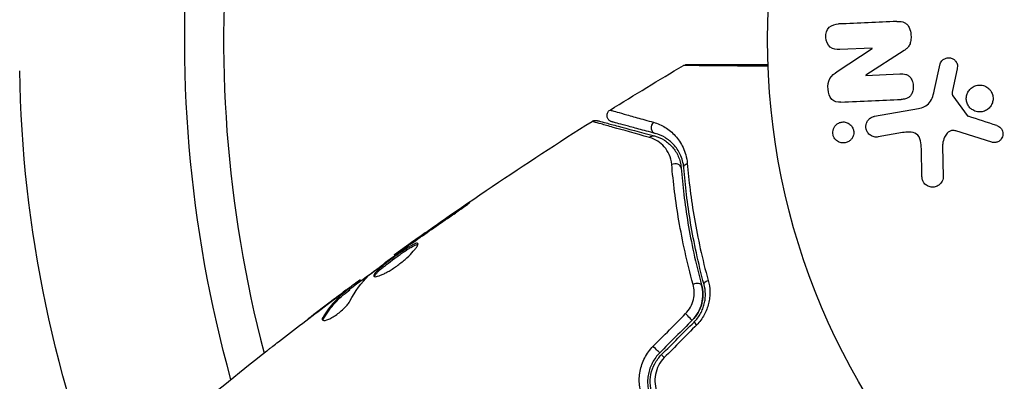
# Model space of a CAD drawing. Units: millimetres. Extents: x -5956 to 6424, y -3944 to 4681.
# Drawn here: x 2990 to 3066, y -567 to -539 of the extents above; entities that cross this region are included whole.
import ezdxf

# ---------------------------------------------------------------- set-up
doc = ezdxf.new("R2010")
doc.units = ezdxf.units.MM
doc.header["$LTSCALE"] = 20
doc.layers.add('2d', color=230, linetype='Continuous')

msp = doc.modelspace()

# ---------------------------------------------------------------- linework, layer by layer
at = {"layer": '2d'}
for p, q in [((3053.415, -543.476), (3056.104, -541.677)), ((3056.103, -541.659), (3053.606, -541.768)), ((3058.576, -541.842), (3055.611, -543.751)), ((3056.104, -541.677), (3056.103, -541.659)), ((3060.926, -544.848), (3061.369, -542.881)), ((3062.672, -543.266), (3062.323, -544.924)), ((3055.611, -543.751), (3055.612, -543.768)), ((3055.612, -543.768), (3058.26, -543.652)), ((3062.339, -545.335), (3063.441, -546.852)), ((3056.295, -546.92), (3059.678, -546.323)), ((3065.338, -548.919), (3062.577, -548.046)), ((3058.442, -548.179), (3056.575, -548.508)), ((3059.957, -551.531), (3059.908, -549.423)), ((3061.551, -549.206), (3061.593, -551.622)), ((3024.362, -554.077), (3024.338, -554.034)), ((3021.014, -556.391), (3020.991, -556.351)), ((3020.173, -556.984), (3020.15, -556.945)), ((3019.272, -557.645), (3019.239, -557.587)), ((3015.803, -560.266), (3015.753, -560.179)), ((3016.496, -559.711), (3016.449, -559.63)), ((3016.629, -559.613), (3016.588, -559.542)), ((3015.292, -560.502), (3015.284, -560.488)), ((3015.314, -560.541), (3015.314, -560.541)), ((3015.688, -560.368), (3015.638, -560.28)), ((3014.285, -561.247), (3014.281, -561.241)), ((3013.775, -562.488), (3013.723, -562.399))]:
    msp.add_line(p, q, dxfattribs=at)
msp.add_circle((3101.039, -541), 53, dxfattribs=at)
at = {"layer": '2d', "extrusion": (0, 0, -1)}
for centre, radius, start, end in [((-3101.039, -541), 98, 344.48775, 26.98304), ((-3086.157, -541.825), 95.869, 337.35528, 359.05423)]:
    msp.add_arc(centre, radius, start, end, dxfattribs=at)
at = {"layer": '2d'}
msp.add_arc((3101.039, -541), 95, 153.01696, 194.74157, dxfattribs=at)
for centre, major_axis, ratio, start_param, end_param in [((3039.487, -547.756), (0.129, 0.483), 0.858093, 0.936343, 3.141593), ((3040.874, -550.954), (0.498, 0.04), 0.738794, 0, 2.001711), ((3042.458, -560.065), (0.483, 0.131), 0.452672, 0, 1.804422), ((3042.713, -563.142), (-0.354, 0.354), 0.013447, 0, 1.156444), ((3040.208, -565.647), (-0.354, 0.354), 0.032323, 0, 1.184867)]:
    msp.add_ellipse(centre, major_axis=major_axis, ratio=ratio, start_param=start_param, end_param=end_param, dxfattribs=at)
at = {"layer": '2d', "extrusion": (0, 0, -1)}
for centre, major_axis, ratio, start_param, end_param in [((3039.176, -548.915), (0.129, 0.483), 0.819777, -0.96892, 0), ((3042.07, -550.859), (0.498, 0.04), 0.71706, 3.141593, 4.29116), ((3043.617, -559.751), (0.483, 0.131), 0.440374, 3.141593, 4.484937), ((3041.865, -562.294), (-0.354, 0.354), 0.001815, 3.141593, 5.172325), ((3039.36, -564.799), (-0.354, 0.354), 0.020866, 3.141593, 5.143872)]:
    msp.add_ellipse(centre, major_axis=major_axis, ratio=ratio, start_param=start_param, end_param=end_param, dxfattribs=at)
at = {"layer": '2d'}
for points in [[(3058.012, -539.604), (3056.574, -539.667), (3055.074, -539.732), (3053.52, -539.8)], [(3035.88, -546.435), (3037.756, -545.269), (3039.645, -544.123), (3041.546, -542.998)], [(3041.546, -542.998), (3041.546, -542.998), (3041.546, -542.998), (3041.546, -542.998)], [(3053.695, -545.823), (3055.305, -545.753), (3056.859, -545.685), (3058.346, -545.62)], [(3065.728, -547.633), (3065.011, -547.4), (3064.278, -547.161), (3063.53, -546.917)], [(3019.239, -557.587), (3024.213, -554.004), (3029.301, -550.574), (3034.488, -547.307)], [(3034.488, -547.307), (3034.488, -547.307), (3034.488, -547.307), (3034.488, -547.307)], [(3024.338, -554.034), (3023.216, -554.798), (3022.101, -555.57), (3020.991, -556.351)], [(3020.696, -556.613), (3021.628, -555.961), (3022.562, -555.311), (3023.504, -554.674)], [(3020.991, -556.351), (3020.693, -556.562), (3020.412, -556.759), (3020.15, -556.945)], [(3020.108, -557.031), (3020.218, -556.951), (3020.346, -556.859), (3020.465, -556.775)], [(3020.465, -556.775), (3020.543, -556.72), (3020.62, -556.666), (3020.696, -556.613)], [(3019.239, -557.587), (3019.239, -557.587), (3019.239, -557.587), (3019.239, -557.587)], [(3015.787, -560.237), (3016.479, -559.722), (3017.173, -559.211), (3017.869, -558.703)], [(3015.796, -561.165), (3016.203, -560.409), (3016.682, -559.755), (3017.237, -559.208)], [(3017.237, -559.208), (3017.264, -559.182), (3017.307, -559.145), (3017.362, -559.101)], [(3016.588, -559.542), (3016.585, -559.537), (3016.539, -559.567), (3016.449, -559.63)], [(3015.284, -560.488), (3014.947, -560.739), (3014.613, -560.99), (3014.281, -561.241)], [(3010.272, -564.31), (3011.52, -563.339), (3012.777, -562.379), (3014.041, -561.429)], [(3014.281, -561.241), (3013.712, -561.67), (3013.144, -562.102), (3012.578, -562.536)], [(3013.711, -562.653), (3013.713, -562.61), (3013.734, -562.554), (3013.775, -562.488)], [(3039.205, -564.658), (3040.039, -563.818), (3040.873, -562.978), (3041.707, -562.138)], [(3042.218, -562.648), (3041.383, -563.483), (3040.548, -564.318), (3039.714, -565.153)], [(3039.855, -565.294), (3040.69, -564.459), (3041.525, -563.624), (3042.36, -562.789)], [(3042.567, -563.005), (3041.733, -563.845), (3040.899, -564.685), (3040.065, -565.525)], [(3002.674, -570.435), (3004.879, -568.596), (3007.111, -566.789), (3009.368, -565.015)]]:
    msp.add_open_spline(points, degree=3, dxfattribs=at)
for points, knots in [([(3058.012, -539.604), (3058.165, -539.598), (3058.32, -539.602), (3058.469, -539.64), (3058.548, -539.661), (3058.626, -539.692), (3058.696, -539.738), (3058.767, -539.785), (3058.83, -539.849), (3058.88, -539.921), (3058.942, -540.01), (3058.988, -540.113), (3059.022, -540.22), (3059.08, -540.397), (3059.107, -540.588), (3059.112, -540.777), (3059.116, -540.913), (3059.108, -541.051), (3059.078, -541.183), (3059.055, -541.281), (3059.018, -541.377), (3058.968, -541.462), (3058.917, -541.546), (3058.853, -541.621), (3058.783, -541.685), (3058.718, -541.744), (3058.648, -541.796), (3058.576, -541.842)], [0, 0, 0, 0, 0.1575, 0.1575, 0.1575, 0.241033, 0.241033, 0.241033, 0.325709, 0.325709, 0.325709, 0.429473, 0.429473, 0.429473, 0.603377, 0.603377, 0.603377, 0.728155, 0.728155, 0.728155, 0.821685, 0.821685, 0.821685, 0.914881, 0.914881, 0.914881, 1, 1, 1, 1]), ([(3053.606, -541.768), (3053.354, -541.779), (3053.09, -541.753), (3052.671, -541.425), (3052.542, -541.132), (3052.511, -540.547), (3052.608, -540.239), (3053, -539.861), (3053.266, -539.811), (3053.52, -539.8)], [0, 0, 0, 0, 0.25, 0.25, 0.5, 0.5, 0.75, 0.75, 1, 1, 1, 1]), ([(3061.369, -542.881), (3061.382, -542.822), (3061.407, -542.765), (3061.438, -542.716), (3061.47, -542.666), (3061.508, -542.622), (3061.551, -542.585), (3061.616, -542.528), (3061.691, -542.484), (3061.769, -542.453), (3061.848, -542.423), (3061.933, -542.405), (3062.017, -542.404), (3062.107, -542.402), (3062.198, -542.418), (3062.282, -542.454), (3062.354, -542.485), (3062.423, -542.53), (3062.483, -542.585), (3062.544, -542.641), (3062.598, -542.71), (3062.636, -542.788), (3062.663, -542.841), (3062.681, -542.901), (3062.69, -542.961), (3062.7, -543.037), (3062.696, -543.116), (3062.685, -543.192), (3062.681, -543.217), (3062.677, -543.241), (3062.672, -543.266)], [0, 0, 0, 0, 0.082221, 0.082221, 0.082221, 0.163511, 0.163511, 0.163511, 0.287426, 0.287426, 0.287426, 0.413061, 0.413061, 0.413061, 0.546586, 0.546586, 0.546586, 0.661904, 0.661904, 0.661904, 0.780544, 0.780544, 0.780544, 0.862621, 0.862621, 0.862621, 0.966358, 0.966358, 0.966358, 1, 1, 1, 1]), ([(3041.546, -542.998), (3041.592, -542.971), (3041.644, -542.951), (3041.714, -542.936), (3041.732, -542.933), (3041.764, -542.93), (3041.778, -542.929), (3041.794, -542.929), (3041.796, -542.929), (3041.799, -542.929), (3041.8, -542.929), (3041.8, -542.929), (3041.8, -542.929), (3041.8, -542.929)], [0, 0, 0, 0, 0.01618521, 0.01618521, 0.02162878, 0.02162878, 0.02570578, 0.02570578, 0.02646963, 0.02646963, 0.02661285, 0.02661285, 0.02662533, 0.02662533, 0.02662533, 0.02662533]), ([(3048.08, -543.06), (3047.669, -543.056), (3047.271, -543.053), (3046.481, -543.047), (3046.09, -543.043), (3045.345, -543.037), (3044.991, -543.034), (3043.991, -543.025), (3043.406, -543.02), (3042.805, -543.014), (3042.691, -543.013), (3042.478, -543.011), (3042.379, -543.01), (3042.107, -543.007), (3041.961, -543.005), (3041.74, -543.002), (3041.666, -543.001), (3041.614, -543), (3041.609, -542.999), (3041.6, -542.999), (3041.596, -542.999), (3041.577, -542.999), (3041.568, -542.999), (3041.551, -542.998), (3041.546, -542.998), (3041.546, -542.998)], [0.00194377, 0.00194377, 0.00194377, 0.00194377, 0.00372039, 0.00372039, 0.00558058, 0.00558058, 0.00744077, 0.00744077, 0.01116116, 0.01116116, 0.01209126, 0.01209126, 0.01302136, 0.01302136, 0.01488155, 0.01488155, 0.01674174, 0.01674174, 0.01767184, 0.01767184, 0.01860194, 0.01860194, 0.02232232, 0.02232232, 0.02888402, 0.02888402, 0.02888402, 0.02888402]), ([(3041.8, -542.929), (3041.8, -542.929), (3041.806, -542.929), (3041.823, -542.929), (3041.832, -542.929), (3041.851, -542.929), (3041.855, -542.929), (3041.864, -542.929), (3041.867, -542.929), (3041.915, -542.929), (3041.987, -542.929), (3042.204, -542.929), (3042.35, -542.929), (3042.62, -542.929), (3042.719, -542.929), (3042.932, -542.929), (3043.045, -542.929), (3043.646, -542.929), (3044.232, -542.929), (3045.232, -542.929), (3045.586, -542.929), (3046.331, -542.929), (3046.722, -542.929), (3047.434, -542.929), (3047.75, -542.929), (3048.075, -542.929)], [0.03007316, 0.03007316, 0.03007316, 0.03007316, 0.0365021, 0.0365021, 0.04015231, 0.04015231, 0.04106486, 0.04106486, 0.04197741, 0.04197741, 0.04380252, 0.04380252, 0.04562762, 0.04562762, 0.04654017, 0.04654017, 0.04745273, 0.04745273, 0.05110294, 0.05110294, 0.05292804, 0.05292804, 0.05475315, 0.05475315, 0.05614804, 0.05614804, 0.05614804, 0.05614804]), ([(3053.695, -545.823), (3053.446, -545.834), (3053.172, -545.812), (3052.803, -545.423), (3052.731, -545.119), (3052.685, -544.546), (3052.709, -544.244), (3052.982, -543.772), (3053.201, -543.619), (3053.415, -543.476)], [0, 0, 0, 0, 0.25, 0.25, 0.5, 0.5, 0.75, 0.75, 1, 1, 1, 1]), ([(3058.26, -543.652), (3058.408, -543.646), (3058.56, -543.648), (3058.706, -543.689), (3058.779, -543.709), (3058.852, -543.741), (3058.916, -543.787), (3058.981, -543.833), (3059.038, -543.894), (3059.085, -543.962), (3059.143, -544.047), (3059.188, -544.145), (3059.219, -544.245), (3059.259, -544.373), (3059.28, -544.51), (3059.28, -544.645), (3059.281, -544.78), (3059.261, -544.917), (3059.221, -545.044), (3059.192, -545.135), (3059.151, -545.223), (3059.097, -545.3), (3059.052, -545.364), (3058.997, -545.42), (3058.935, -545.463), (3058.859, -545.516), (3058.773, -545.551), (3058.686, -545.574), (3058.575, -545.603), (3058.46, -545.615), (3058.346, -545.62)], [0, 0, 0, 0, 0.149047, 0.149047, 0.149047, 0.224258, 0.224258, 0.224258, 0.300011, 0.300011, 0.300011, 0.394683, 0.394683, 0.394683, 0.514913, 0.514913, 0.514913, 0.635701, 0.635701, 0.635701, 0.72283, 0.72283, 0.72283, 0.796261, 0.796261, 0.796261, 0.886016, 0.886016, 0.886016, 1, 1, 1, 1]), ([(3059.678, -546.323), (3060.005, -546.266), (3060.33, -546.136), (3060.764, -545.582), (3060.845, -545.207), (3060.926, -544.848)], [0, 0, 0, 0, 0.5, 0.5, 1, 1, 1, 1]), ([(3062.323, -544.924), (3062.315, -544.962), (3062.306, -544.999), (3062.299, -545.037), (3062.29, -545.084), (3062.283, -545.133), (3062.286, -545.182), (3062.288, -545.212), (3062.294, -545.243), (3062.305, -545.271), (3062.313, -545.294), (3062.325, -545.316), (3062.339, -545.335)], [0, 0, 0, 0, 0.271486, 0.271486, 0.271486, 0.613888, 0.613888, 0.613888, 0.826923, 0.826923, 0.826923, 1, 1, 1, 1]), ([(3063.663, -546.26), (3063.588, -546.182), (3063.524, -546.091), (3063.477, -545.991), (3063.43, -545.892), (3063.397, -545.782), (3063.384, -545.672), (3063.37, -545.566), (3063.374, -545.455), (3063.394, -545.351), (3063.414, -545.247), (3063.45, -545.145), (3063.5, -545.053), (3063.552, -544.958), (3063.619, -544.87), (3063.695, -544.797), (3063.778, -544.718), (3063.874, -544.653), (3063.975, -544.606), (3064.085, -544.555), (3064.204, -544.524), (3064.323, -544.514), (3064.448, -544.503), (3064.577, -544.515), (3064.699, -544.551), (3064.82, -544.586), (3064.938, -544.644), (3065.04, -544.723), (3065.082, -544.755), (3065.121, -544.79), (3065.158, -544.829)], [0, 0, 0, 0, 0.0492127, 0.0492127, 0.0492127, 0.0985629, 0.0985629, 0.0985629, 0.1461901, 0.1461901, 0.1461901, 0.1936729, 0.1936729, 0.1936729, 0.2434261, 0.2434261, 0.2434261, 0.2970519, 0.2970519, 0.2970519, 0.3548805, 0.3548805, 0.3548805, 0.415485, 0.415485, 0.415485, 0.4757831, 0.4757831, 0.4757831, 0.5, 0.5, 0.5, 0.5]), ([(3065.158, -544.829), (3065.207, -544.88), (3065.252, -544.937), (3065.29, -544.998), (3065.351, -545.096), (3065.396, -545.207), (3065.421, -545.32), (3065.445, -545.427), (3065.452, -545.538), (3065.441, -545.646), (3065.431, -545.752), (3065.403, -545.857), (3065.362, -545.953), (3065.32, -546.052), (3065.261, -546.144), (3065.192, -546.224), (3065.118, -546.309), (3065.031, -546.381), (3064.936, -546.437), (3064.834, -546.497), (3064.721, -546.539), (3064.606, -546.562), (3064.484, -546.585), (3064.356, -546.586), (3064.233, -546.565), (3064.109, -546.543), (3063.985, -546.497), (3063.874, -546.43), (3063.798, -546.384), (3063.726, -546.326), (3063.663, -546.26)], [0.5, 0.5, 0.5, 0.5, 0.5325, 0.5325, 0.5325, 0.5843306, 0.5843306, 0.5843306, 0.6325858, 0.6325858, 0.6325858, 0.6798809, 0.6798809, 0.6798809, 0.7287596, 0.7287596, 0.7287596, 0.781079, 0.781079, 0.781079, 0.8376169, 0.8376169, 0.8376169, 0.8975665, 0.8975665, 0.8975665, 0.9583179, 0.9583179, 0.9583179, 1, 1, 1, 1]), ([(3036.015, -547.343), (3035.988, -547.336), (3035.961, -547.326), (3035.911, -547.303), (3035.887, -547.289), (3035.831, -547.252), (3035.8, -547.225), (3035.747, -547.165), (3035.723, -547.132), (3035.685, -547.062), (3035.67, -547.024), (3035.65, -546.946), (3035.645, -546.906), (3035.644, -546.826), (3035.648, -546.785), (3035.667, -546.707), (3035.681, -546.669), (3035.717, -546.598), (3035.74, -546.564), (3035.799, -546.495), (3035.838, -546.462), (3035.88, -546.435)], [0, 0, 0, 0, 0.0084355, 0.0084355, 0.0166369, 0.0166369, 0.0286592, 0.0286592, 0.0406815, 0.0406815, 0.0527038, 0.0527038, 0.0647261, 0.0647261, 0.0767484, 0.0767484, 0.0887707, 0.0887707, 0.100793, 0.100793, 0.1158822, 0.1158822, 0.1158822, 0.1158822]), ([(3035.88, -546.435), (3035.88, -546.435), (3035.886, -546.437), (3035.9, -546.441), (3035.907, -546.443), (3035.923, -546.448), (3035.93, -546.45), (3035.945, -546.454), (3035.949, -546.455), (3036.06, -546.489), (3036.4, -546.586), (3037.242, -546.823), (3037.577, -546.918), (3038.338, -547.131), (3038.764, -547.25), (3039.23, -547.38)], [0.02281952, 0.02281952, 0.02281952, 0.02281952, 0.02808898, 0.02808898, 0.03089788, 0.03089788, 0.03230233, 0.03230233, 0.03370678, 0.03370678, 0.03932457, 0.03932457, 0.04213347, 0.04213347, 0.04494237, 0.04494237, 0.04494237, 0.04494237]), ([(3034.488, -547.307), (3034.534, -547.278), (3034.585, -547.257), (3034.673, -547.235), (3034.71, -547.231), (3034.769, -547.23), (3034.792, -547.231), (3034.838, -547.236), (3034.862, -547.241), (3034.884, -547.247)], [0, 0, 0, 0, 0.01617283, 0.01617283, 0.0271653, 0.0271653, 0.0340586, 0.0340586, 0.04108883, 0.04108883, 0.04108883, 0.04108883]), ([(3034.884, -547.247), (3034.884, -547.247), (3034.891, -547.249), (3034.91, -547.254), (3034.92, -547.256), (3034.94, -547.262), (3034.944, -547.263), (3034.954, -547.266), (3034.957, -547.266), (3034.978, -547.272), (3035.01, -547.281), (3035.164, -547.322), (3035.339, -547.369), (3035.705, -547.467), (3035.845, -547.504), (3036.154, -547.587), (3036.323, -547.632), (3037.236, -547.877), (3038.182, -548.131), (3039.306, -548.432)], [0.02464336, 0.02464336, 0.02464336, 0.02464336, 0.03015026, 0.03015026, 0.03316528, 0.03316528, 0.03391904, 0.03391904, 0.0346728, 0.0346728, 0.03618031, 0.03618031, 0.03919533, 0.03919533, 0.04070285, 0.04070285, 0.04221036, 0.04221036, 0.04824041, 0.04824041, 0.04824041, 0.04824041]), ([(3056.575, -548.508), (3056.475, -548.526), (3056.371, -548.525), (3056.271, -548.504), (3056.17, -548.483), (3056.07, -548.442), (3055.981, -548.381), (3055.9, -548.326), (3055.824, -548.252), (3055.766, -548.165), (3055.716, -548.091), (3055.677, -548.004), (3055.654, -547.915), (3055.633, -547.836), (3055.625, -547.751), (3055.629, -547.67), (3055.634, -547.591), (3055.65, -547.513), (3055.676, -547.441), (3055.703, -547.365), (3055.742, -547.294), (3055.788, -547.232), (3055.839, -547.164), (3055.901, -547.104), (3055.968, -547.056), (3056.044, -547.002), (3056.129, -546.962), (3056.216, -546.938), (3056.242, -546.931), (3056.268, -546.925), (3056.295, -546.92)], [0, 0, 0, 0, 0.128283, 0.128283, 0.128283, 0.257197, 0.257197, 0.257197, 0.376438, 0.376438, 0.376438, 0.47937, 0.47937, 0.47937, 0.570293, 0.570293, 0.570293, 0.657943, 0.657943, 0.657943, 0.74995, 0.74995, 0.74995, 0.851832, 0.851832, 0.851832, 0.966572, 0.966572, 0.966572, 1, 1, 1, 1]), ([(3063.441, -546.852), (3063.452, -546.868), (3063.467, -546.883), (3063.483, -546.894), (3063.498, -546.904), (3063.514, -546.912), (3063.53, -546.917)], [0, 0, 0, 0, 0.529214, 0.529214, 0.529214, 1, 1, 1, 1]), ([(3038.923, -548.554), (3037.798, -548.24), (3036.852, -547.976), (3035.938, -547.719), (3035.769, -547.672), (3035.46, -547.585), (3035.32, -547.545), (3034.953, -547.441), (3034.776, -547.391), (3034.619, -547.345), (3034.584, -547.335), (3034.561, -547.328), (3034.558, -547.327), (3034.549, -547.324), (3034.544, -547.323), (3034.524, -547.317), (3034.514, -547.314), (3034.495, -547.309), (3034.488, -547.307), (3034.488, -547.307)], [0, 0, 0, 0, 0.00608343, 0.00608343, 0.00760429, 0.00760429, 0.00912515, 0.00912515, 0.01216686, 0.01216686, 0.01368772, 0.01368772, 0.01444815, 0.01444815, 0.01520858, 0.01520858, 0.01825029, 0.01825029, 0.02381452, 0.02381452, 0.02381452, 0.02381452]), ([(3039.358, -548.239), (3038.891, -548.114), (3038.466, -548), (3037.897, -547.847), (3037.719, -547.8), (3037.387, -547.71), (3037.232, -547.669), (3036.529, -547.481), (3036.19, -547.39), (3036.094, -547.364), (3036.088, -547.362), (3036.08, -547.36), (3036.076, -547.359), (3036.064, -547.356), (3036.058, -547.354), (3036.042, -547.35), (3036.035, -547.348), (3036.02, -547.344), (3036.015, -547.343), (3036.015, -547.343)], [0, 0, 0, 0, 0.00280724, 0.00280724, 0.00421086, 0.00421086, 0.00561448, 0.00561448, 0.01122897, 0.01122897, 0.01193078, 0.01193078, 0.01263259, 0.01263259, 0.01403621, 0.01403621, 0.01684345, 0.01684345, 0.02211228, 0.02211228, 0.02211228, 0.02211228]), ([(3039.23, -547.38), (3039.556, -547.471), (3039.856, -547.604), (3040.417, -547.949), (3040.677, -548.161), (3041.029, -548.549), (3041.141, -548.691), (3041.345, -548.997), (3041.438, -549.16), (3041.681, -549.687), (3041.801, -550.084), (3041.84, -550.549)], [0, 0, 0, 0, 0.001963063, 0.001963063, 0.003926126, 0.003926126, 0.004907657, 0.004907657, 0.005889189, 0.005889189, 0.007852252, 0.007852252, 0.007852252, 0.007852252]), ([(3053.186, -548.573), (3053.147, -548.506), (3053.116, -548.432), (3053.098, -548.355), (3053.079, -548.278), (3053.071, -548.197), (3053.076, -548.118), (3053.08, -548.041), (3053.096, -547.964), (3053.121, -547.893), (3053.148, -547.818), (3053.185, -547.748), (3053.23, -547.686), (3053.281, -547.617), (3053.342, -547.557), (3053.408, -547.509), (3053.483, -547.454), (3053.568, -547.413), (3053.655, -547.387), (3053.753, -547.359), (3053.856, -547.349), (3053.958, -547.358), (3054.063, -547.367), (3054.169, -547.399), (3054.267, -547.451), (3054.357, -547.499), (3054.443, -547.568), (3054.511, -547.653), (3054.536, -547.683), (3054.559, -547.716), (3054.58, -547.751)], [0, 0, 0, 0, 0.0433665, 0.0433665, 0.0433665, 0.0868094, 0.0868094, 0.0868094, 0.1295054, 0.1295054, 0.1295054, 0.1746613, 0.1746613, 0.1746613, 0.2253036, 0.2253036, 0.2253036, 0.2831823, 0.2831823, 0.2831823, 0.3477345, 0.3477345, 0.3477345, 0.4147773, 0.4147773, 0.4147773, 0.4773892, 0.4773892, 0.4773892, 0.5, 0.5, 0.5, 0.5]), ([(3054.58, -547.751), (3054.608, -547.799), (3054.632, -547.85), (3054.65, -547.903), (3054.676, -547.981), (3054.691, -548.066), (3054.693, -548.149), (3054.694, -548.228), (3054.684, -548.306), (3054.664, -548.38), (3054.642, -548.455), (3054.61, -548.528), (3054.57, -548.592), (3054.526, -548.663), (3054.471, -548.726), (3054.41, -548.778), (3054.341, -548.837), (3054.262, -548.884), (3054.18, -548.917), (3054.087, -548.953), (3053.988, -548.972), (3053.889, -548.973), (3053.784, -548.973), (3053.676, -548.953), (3053.576, -548.912), (3053.479, -548.872), (3053.386, -548.811), (3053.308, -548.732), (3053.262, -548.686), (3053.22, -548.632), (3053.186, -548.573)], [0.5, 0.5, 0.5, 0.5, 0.5308264, 0.5308264, 0.5308264, 0.5764939, 0.5764939, 0.5764939, 0.619222, 0.619222, 0.619222, 0.6634255, 0.6634255, 0.6634255, 0.7123401, 0.7123401, 0.7123401, 0.7680844, 0.7680844, 0.7680844, 0.8308981, 0.8308981, 0.8308981, 0.8977418, 0.8977418, 0.8977418, 0.9621491, 0.9621491, 0.9621491, 1, 1, 1, 1]), ([(3062.577, -548.046), (3062.49, -548.019), (3062.398, -548.006), (3062.309, -548.014), (3062.226, -548.021), (3062.144, -548.047), (3062.071, -548.088), (3062.008, -548.124), (3061.95, -548.172), (3061.9, -548.226), (3061.818, -548.312), (3061.753, -548.418), (3061.702, -548.529), (3061.627, -548.691), (3061.577, -548.87), (3061.558, -549.052), (3061.553, -549.103), (3061.55, -549.155), (3061.551, -549.206)], [0, 0, 0, 0, 0.155271, 0.155271, 0.155271, 0.300602, 0.300602, 0.300602, 0.425017, 0.425017, 0.425017, 0.625972, 0.625972, 0.625972, 0.919161, 0.919161, 0.919161, 1, 1, 1, 1]), ([(3065.728, -547.633), (3065.807, -547.659), (3065.886, -547.697), (3065.955, -547.749), (3066.007, -547.788), (3066.055, -547.837), (3066.093, -547.892), (3066.131, -547.947), (3066.161, -548.01), (3066.181, -548.076), (3066.201, -548.142), (3066.211, -548.212), (3066.211, -548.281), (3066.211, -548.354), (3066.199, -548.428), (3066.175, -548.495), (3066.152, -548.558), (3066.12, -548.616), (3066.081, -548.667), (3066.038, -548.724), (3065.987, -548.774), (3065.931, -548.815), (3065.863, -548.864), (3065.787, -548.902), (3065.708, -548.924), (3065.628, -548.947), (3065.541, -548.955), (3065.458, -548.945), (3065.417, -548.94), (3065.377, -548.932), (3065.338, -548.919)], [0, 0, 0, 0, 0.121966, 0.121966, 0.121966, 0.214779, 0.214779, 0.214779, 0.307643, 0.307643, 0.307643, 0.401902, 0.401902, 0.401902, 0.50199, 0.50199, 0.50199, 0.594015, 0.594015, 0.594015, 0.695052, 0.695052, 0.695052, 0.816614, 0.816614, 0.816614, 0.940808, 0.940808, 0.940808, 1, 1, 1, 1]), ([(3040.639, -550.636), (3040.615, -550.35), (3040.544, -550.1), (3040.344, -549.648), (3040.213, -549.448), (3039.914, -549.104), (3039.745, -548.958), (3039.366, -548.715), (3039.156, -548.619), (3038.923, -548.554)], [0, 0, 0, 0, 0.001259257, 0.001259257, 0.002518515, 0.002518515, 0.003777772, 0.003777772, 0.005037029, 0.005037029, 0.005037029, 0.005037029]), ([(3039.306, -548.432), (3039.587, -548.507), (3039.843, -548.622), (3040.303, -548.912), (3040.509, -549.087), (3040.78, -549.397), (3040.864, -549.508), (3041.017, -549.748), (3041.086, -549.877), (3041.264, -550.282), (3041.346, -550.58), (3041.372, -550.914)], [0, 0, 0, 0, 0.001345717, 0.001345717, 0.002691433, 0.002691433, 0.003364292, 0.003364292, 0.00403715, 0.00403715, 0.005382867, 0.005382867, 0.005382867, 0.005382867]), ([(3041.572, -550.898), (3041.54, -550.496), (3041.436, -550.158), (3041.227, -549.714), (3041.148, -549.576), (3040.974, -549.321), (3040.88, -549.203), (3040.581, -548.881), (3040.361, -548.705), (3039.887, -548.421), (3039.633, -548.312), (3039.358, -548.239)], [0, 0, 0, 0, 0.001851544, 0.001851544, 0.002777316, 0.002777316, 0.003703088, 0.003703088, 0.005554632, 0.005554632, 0.007406175, 0.007406175, 0.007406175, 0.007406175]), ([(3059.908, -549.423), (3059.903, -549.215), (3059.892, -549.007), (3059.799, -548.598), (3059.699, -548.397), (3059.375, -548.173), (3059.18, -548.14), (3058.808, -548.126), (3058.625, -548.147), (3058.442, -548.179)], [0, 0, 0, 0, 0.25, 0.25, 0.5, 0.5, 0.75, 0.75, 1, 1, 1, 1]), ([(3042.289, -559.883), (3041.814, -558.158), (3041.461, -556.524), (3040.93, -553.435), (3040.753, -551.981), (3040.639, -550.636)], [0, 0, 0, 0, 0.00590649, 0.00590649, 0.01181297, 0.01181297, 0.01181297, 0.01181297]), ([(3041.372, -550.914), (3041.477, -552.224), (3041.642, -553.642), (3042.146, -556.654), (3042.484, -558.249), (3042.941, -559.935)], [0, 0, 0, 0, 0.00577336, 0.00577336, 0.01154671, 0.01154671, 0.01154671, 0.01154671]), ([(3043.134, -559.882), (3042.685, -558.228), (3042.349, -556.651), (3041.845, -553.651), (3041.678, -552.228), (3041.572, -550.898)], [0, 0, 0, 0, 0.00561537, 0.00561537, 0.01123074, 0.01123074, 0.01123074, 0.01123074]), ([(3041.84, -550.549), (3041.953, -551.882), (3042.128, -553.31), (3042.649, -556.323), (3042.993, -557.909), (3043.452, -559.574)], [0, 0, 0, 0, 0.00567021, 0.00567021, 0.01134043, 0.01134043, 0.01134043, 0.01134043]), ([(3061.593, -551.622), (3061.595, -551.692), (3061.583, -551.763), (3061.561, -551.828), (3061.539, -551.892), (3061.508, -551.953), (3061.471, -552.007), (3061.412, -552.091), (3061.339, -552.164), (3061.258, -552.221), (3061.176, -552.28), (3061.083, -552.325), (3060.988, -552.352), (3060.882, -552.383), (3060.768, -552.392), (3060.658, -552.376), (3060.56, -552.362), (3060.462, -552.329), (3060.373, -552.28), (3060.283, -552.231), (3060.199, -552.165), (3060.132, -552.083), (3060.086, -552.026), (3060.048, -551.961), (3060.021, -551.891), (3059.987, -551.804), (3059.969, -551.71), (3059.961, -551.618), (3059.959, -551.589), (3059.957, -551.56), (3059.957, -551.531)], [0, 0, 0, 0, 0.078905, 0.078905, 0.078905, 0.156895, 0.156895, 0.156895, 0.278767, 0.278767, 0.278767, 0.402824, 0.402824, 0.402824, 0.540222, 0.540222, 0.540222, 0.661123, 0.661123, 0.661123, 0.781936, 0.781936, 0.781936, 0.864404, 0.864404, 0.864404, 0.968184, 0.968184, 0.968184, 1, 1, 1, 1]), ([(3023.504, -554.674), (3023.643, -554.58), (3023.79, -554.48), (3024.011, -554.325), (3024.084, -554.274), (3024.227, -554.173), (3024.298, -554.123), (3024.5, -553.979), (3024.623, -553.89), (3024.828, -553.742), (3024.911, -553.682), (3025.02, -553.599), (3025.048, -553.575), (3025.045, -553.571), (3025.037, -553.574), (3025.006, -553.591), (3024.984, -553.604), (3024.838, -553.696), (3024.614, -553.846), (3024.338, -554.034)], [0, 0, 0, 0, 0.000535625, 0.000535625, 0.000803438, 0.000803438, 0.001071251, 0.001071251, 0.001606876, 0.001606876, 0.002142502, 0.002142502, 0.002678127, 0.002678127, 0.00294594, 0.00294594, 0.003213752, 0.003213752, 0.004285003, 0.004285003, 0.004285003, 0.004285003]), ([(3017.362, -559.101), (3017.811, -558.745), (3018.266, -558.395), (3019.183, -557.708), (3019.646, -557.37), (3020.108, -557.031)], [0, 0, 0, 0, 0.001910154, 0.001910154, 0.003820307, 0.003820307, 0.003820307, 0.003820307]), ([(3021.044, -556.736), (3021.034, -556.718), (3021.013, -556.709), (3020.951, -556.708), (3020.91, -556.717), (3020.758, -556.77), (3020.617, -556.841), (3020.364, -556.989), (3020.271, -557.047), (3020.077, -557.171), (3019.975, -557.238), (3019.762, -557.382), (3019.652, -557.459), (3019.43, -557.615), (3019.318, -557.695), (3019.092, -557.859), (3018.982, -557.941), (3018.766, -558.104), (3018.66, -558.186), (3018.459, -558.344), (3018.365, -558.421), (3018.188, -558.569), (3018.106, -558.64), (3017.888, -558.839), (3017.777, -558.956), (3017.643, -559.139), (3017.62, -559.208), (3017.643, -559.248)], [0.006652238, 0.006652238, 0.006652238, 0.006652238, 0.007065568, 0.007065568, 0.007478898, 0.007478898, 0.008305558, 0.008305558, 0.008718887, 0.008718887, 0.009132217, 0.009132217, 0.009545547, 0.009545547, 0.009958877, 0.009958877, 0.010372206, 0.010372206, 0.010785536, 0.010785536, 0.011198866, 0.011198866, 0.011612196, 0.011612196, 0.012438855, 0.012438855, 0.013265515, 0.013265515, 0.013265515, 0.013265515]), ([(3017.643, -559.248), (3017.654, -559.268), (3017.677, -559.281), (3017.745, -559.291), (3017.791, -559.289), (3017.901, -559.269), (3017.966, -559.252), (3018.115, -559.202), (3018.199, -559.168), (3018.379, -559.087), (3018.475, -559.04), (3018.681, -558.93), (3018.789, -558.868), (3019.009, -558.735), (3019.122, -558.662), (3019.349, -558.507), (3019.461, -558.426), (3019.683, -558.259), (3019.794, -558.171), (3020.003, -557.998), (3020.103, -557.911), (3020.39, -557.65), (3020.556, -557.483), (3020.757, -557.257), (3020.815, -557.187), (3020.913, -557.058), (3020.954, -556.999), (3021.014, -556.897), (3021.035, -556.853), (3021.055, -556.782), (3021.055, -556.755), (3021.044, -556.736)], [0, 0, 0, 0, 0.000415765, 0.000415765, 0.00083153, 0.00083153, 0.001247295, 0.001247295, 0.00166306, 0.00166306, 0.002078825, 0.002078825, 0.002494589, 0.002494589, 0.002910354, 0.002910354, 0.003326119, 0.003326119, 0.003741884, 0.003741884, 0.004157649, 0.004157649, 0.004989179, 0.004989179, 0.005404944, 0.005404944, 0.005820709, 0.005820709, 0.006236474, 0.006236474, 0.006652238, 0.006652238, 0.006652238, 0.006652238]), ([(3017.687, -559.28), (3017.688, -559.273), (3017.69, -559.265), (3017.704, -559.223), (3017.727, -559.182), (3017.794, -559.09), (3017.838, -559.038), (3017.946, -558.924), (3018.01, -558.861), (3018.156, -558.728), (3018.236, -558.658), (3018.413, -558.51), (3018.509, -558.432), (3018.809, -558.196), (3019.031, -558.028), (3019.365, -557.785), (3019.479, -557.703), (3019.702, -557.546), (3019.81, -557.471), (3020.023, -557.328), (3020.127, -557.259), (3020.321, -557.135), (3020.412, -557.079), (3020.667, -556.929), (3020.807, -556.858), (3020.96, -556.805), (3021.001, -556.796), (3021.039, -556.796), (3021.044, -556.797), (3021.05, -556.798)], [0.00030701, 0.00030701, 0.00030701, 0.00030701, 0.000413434, 0.000413434, 0.000826868, 0.000826868, 0.001240303, 0.001240303, 0.001653737, 0.001653737, 0.002067171, 0.002067171, 0.002480605, 0.002480605, 0.003307474, 0.003307474, 0.003720908, 0.003720908, 0.004134342, 0.004134342, 0.004547777, 0.004547777, 0.004961211, 0.004961211, 0.005788079, 0.005788079, 0.006201514, 0.006201514, 0.006283371, 0.006283371, 0.006283371, 0.006283371]), ([(3020.15, -556.945), (3020.009, -557.045), (3019.882, -557.134), (3019.658, -557.293), (3019.56, -557.362), (3019.403, -557.473), (3019.342, -557.516), (3019.26, -557.573), (3019.239, -557.587), (3019.239, -557.587)], [0, 0, 0, 0, 0.000630096, 0.000630096, 0.001260193, 0.001260193, 0.001890289, 0.001890289, 0.002520386, 0.002520386, 0.002520386, 0.002520386]), ([(3016.449, -559.63), (3016.417, -559.652), (3016.365, -559.69), (3016.221, -559.795), (3016.131, -559.86), (3015.818, -560.091), (3015.556, -560.285), (3015.284, -560.488)], [0, 0, 0, 0, 0.000502775, 0.000502775, 0.001005549, 0.001005549, 0.002011098, 0.002011098, 0.002011098, 0.002011098]), ([(3015.463, -560.377), (3015.538, -560.323), (3015.599, -560.279), (3015.695, -560.213), (3015.727, -560.191), (3015.773, -560.165), (3015.737, -560.2), (3015.638, -560.28)], [0, 0, 0, 0, 0.000405419, 0.000405419, 0.000810838, 0.000810838, 0.001621676, 0.001621676, 0.001621676, 0.001621676]), ([(3041.707, -562.138), (3041.858, -561.986), (3041.984, -561.817), (3042.188, -561.448), (3042.262, -561.252), (3042.357, -560.855), (3042.378, -560.653), (3042.369, -560.26), (3042.34, -560.067), (3042.289, -559.883)], [0, 0, 0, 0, 0.000633008, 0.000633008, 0.001266016, 0.001266016, 0.001899024, 0.001899024, 0.002532032, 0.002532032, 0.002532032, 0.002532032]), ([(3042.218, -562.648), (3042.395, -562.471), (3042.546, -562.274), (3042.798, -561.832), (3042.892, -561.597), (3043.015, -561.11), (3043.042, -560.865), (3043.035, -560.385), (3043, -560.153), (3042.941, -559.935)], [0, 0, 0, 0, 0.000754737, 0.000754737, 0.001509473, 0.001509473, 0.00226421, 0.00226421, 0.003018947, 0.003018947, 0.003018947, 0.003018947]), ([(3042.941, -559.935), (3043.002, -560.161), (3043.036, -560.398), (3043.04, -560.757), (3043.033, -560.877), (3043.005, -561.118), (3042.982, -561.24), (3042.891, -561.598), (3042.798, -561.831), (3042.55, -562.268), (3042.398, -562.468), (3042.218, -562.648)], [0, 0, 0, 0, 0.000760497, 0.000760497, 0.001140745, 0.001140745, 0.001520994, 0.001520994, 0.002281491, 0.002281491, 0.003041988, 0.003041988, 0.003041988, 0.003041988]), ([(3042.36, -562.789), (3042.557, -562.591), (3042.724, -562.369), (3042.924, -562.012), (3042.983, -561.888), (3043.081, -561.635), (3043.121, -561.508), (3043.184, -561.253), (3043.206, -561.124), (3043.235, -560.866), (3043.24, -560.736), (3043.233, -560.358), (3043.197, -560.115), (3043.134, -559.882)], [0, 0, 0, 0, 0.000837423, 0.000837423, 0.001256134, 0.001256134, 0.001674846, 0.001674846, 0.002093557, 0.002093557, 0.002512269, 0.002512269, 0.003349692, 0.003349692, 0.003349692, 0.003349692]), ([(3043.452, -559.574), (3043.529, -559.854), (3043.573, -560.144), (3043.583, -560.594), (3043.577, -560.748), (3043.545, -561.053), (3043.519, -561.205), (3043.447, -561.506), (3043.401, -561.655), (3043.287, -561.951), (3043.219, -562.097), (3042.989, -562.514), (3042.796, -562.774), (3042.567, -563.005)], [0, 0, 0, 0, 0.000959727, 0.000959727, 0.001439591, 0.001439591, 0.001919454, 0.001919454, 0.002399318, 0.002399318, 0.002879181, 0.002879181, 0.003838909, 0.003838909, 0.003838909, 0.003838909]), ([(3015.638, -560.28), (3015.458, -560.427), (3015.275, -560.568), (3014.927, -560.878), (3014.76, -561.044), (3014.28, -561.572), (3013.988, -561.965), (3013.723, -562.399)], [0, 0, 0, 0, 0.001485171, 0.001485171, 0.002970341, 0.002970341, 0.005940682, 0.005940682, 0.005940682, 0.005940682]), ([(3013.775, -562.488), (3014.039, -562.053), (3014.331, -561.66), (3014.81, -561.131), (3014.977, -560.966), (3015.325, -560.655), (3015.508, -560.514), (3015.688, -560.368)], [0, 0, 0, 0, 0.002970524, 0.002970524, 0.004455786, 0.004455786, 0.005941048, 0.005941048, 0.005941048, 0.005941048]), ([(3014.041, -561.429), (3014.313, -561.226), (3014.57, -561.034), (3015.057, -560.673), (3015.274, -560.514), (3015.463, -560.377)], [0, 0, 0, 0, 0.001015532, 0.001015532, 0.002031065, 0.002031065, 0.002031065, 0.002031065]), ([(3015.688, -560.368), (3015.738, -560.327), (3015.771, -560.299), (3015.8, -560.272), (3015.804, -560.267), (3015.804, -560.266)], [0, 0, 0, 0, 0.0004054221, 0.0004054221, 0.0006379335, 0.0006379335, 0.0006379335, 0.0006379335]), ([(3013.671, -562.618), (3013.689, -562.649), (3013.727, -562.666), (3013.841, -562.668), (3013.917, -562.654), (3014.098, -562.595), (3014.204, -562.549), (3014.432, -562.429), (3014.556, -562.355), (3014.802, -562.188), (3014.927, -562.094), (3015.161, -561.899), (3015.273, -561.797), (3015.47, -561.599), (3015.558, -561.501), (3015.701, -561.321), (3015.757, -561.237), (3015.796, -561.165)], [0.000672322, 0.000672322, 0.000672322, 0.000672322, 0.001130161, 0.001130161, 0.001588, 0.001588, 0.002045839, 0.002045839, 0.002503678, 0.002503678, 0.002961518, 0.002961518, 0.003419357, 0.003419357, 0.003877196, 0.003877196, 0.004335035, 0.004335035, 0.004335035, 0.004335035]), ([(3013.723, -562.399), (3013.693, -562.448), (3013.673, -562.491), (3013.656, -562.565), (3013.658, -562.595), (3013.671, -562.618)], [0, 0, 0, 0, 0.0003361609, 0.0003361609, 0.0006723218, 0.0006723218, 0.0006723218, 0.0006723218]), ([(3009.368, -565.015), (3009.4, -564.99), (3009.437, -564.961), (3009.526, -564.891), (3009.581, -564.848), (3009.701, -564.755), (3009.766, -564.704), (3009.969, -564.546), (3010.117, -564.43), (3010.272, -564.31)], [0.003802953, 0.003802953, 0.003802953, 0.003802953, 0.004028258, 0.004028258, 0.004321052, 0.004321052, 0.004613847, 0.004613847, 0.005199436, 0.005199436, 0.005199436, 0.005199436]), ([(3038.408, -568.694), (3038.274, -568.361), (3038.189, -568.016), (3038.135, -567.481), (3038.129, -567.299), (3038.144, -566.94), (3038.165, -566.762), (3038.231, -566.407), (3038.277, -566.23), (3038.397, -565.882), (3038.469, -565.714), (3038.721, -565.228), (3038.942, -564.923), (3039.205, -564.658)], [0, 0, 0, 0, 0.001104106, 0.001104106, 0.001656159, 0.001656159, 0.002208212, 0.002208212, 0.002760265, 0.002760265, 0.003312318, 0.003312318, 0.004416423, 0.004416423, 0.004416423, 0.004416423]), ([(3039.714, -565.153), (3039.486, -565.38), (3039.295, -565.641), (3039.001, -566.196), (3038.895, -566.498), (3038.806, -566.953), (3038.788, -567.105), (3038.773, -567.411), (3038.776, -567.567), (3038.82, -568.023), (3038.891, -568.316), (3039.004, -568.6)], [0, 0, 0, 0, 0.000962618, 0.000962618, 0.001925236, 0.001925236, 0.002406545, 0.002406545, 0.002887854, 0.002887854, 0.003850472, 0.003850472, 0.003850472, 0.003850472]), ([(3039.189, -568.526), (3038.975, -567.988), (3038.92, -567.393), (3039.093, -566.535), (3039.193, -566.259), (3039.471, -565.739), (3039.645, -565.504), (3039.855, -565.294)], [0, 0, 0, 0, 0.001770151, 0.001770151, 0.002655226, 0.002655226, 0.003540301, 0.003540301, 0.003540301, 0.003540301]), ([(3040.065, -565.525), (3039.888, -565.703), (3039.742, -565.903), (3039.511, -566.346), (3039.431, -566.58), (3039.294, -567.304), (3039.346, -567.803), (3039.526, -568.252)], [0, 0, 0, 0, 0.000742905, 0.000742905, 0.001485811, 0.001485811, 0.002971622, 0.002971622, 0.002971622, 0.002971622])]:
    msp.add_open_spline(points, degree=3, knots=knots, dxfattribs=at)

doc.saveas('drawing.dxf')
